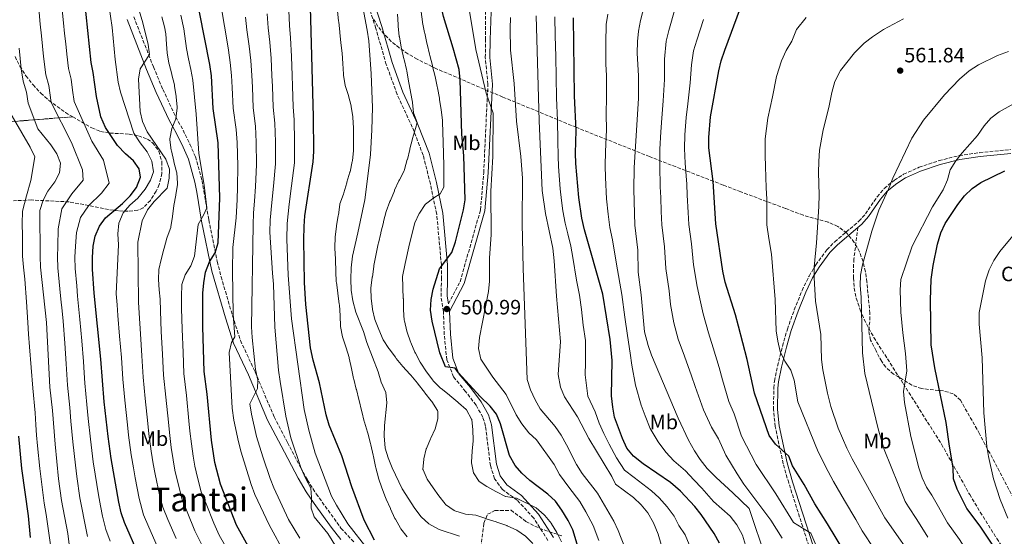
# Model space of a CAD drawing. Units: metres. Extents: x 623415 to 626839, y 4789706 to 4792073.
# Drawn here: x 624020 to 624495, y 4790297 to 4790546 of the extents above; entities that cross this region are included whole.
import ezdxf
from ezdxf.enums import TextEntityAlignment as Align

# ---------------------------------------------------------------- set-up
doc = ezdxf.new("R2010")
doc.units = ezdxf.units.M
doc.header["$MEASUREMENT"] = 0
doc.linetypes.add('DGN Style 3', pattern=[2.435891, 1.739922, -0.695969])
for name, color, linetype, lineweight in [('Camino', 7, 'DGN Style 3', 0), ('Cota de punto acotado terreno', 7, 'Continuous', 0), ('Curva de nivel directora', 30, 'Continuous', 30), ('Curva de nivel intermedia', 30, 'Continuous', 0), ('Etiqueta de uso rústico', 92, 'Continuous', 0), ('Etiqueta de zona arbolada', 92, 'Continuous', 0), ('Fuente-manantial-naciente', 7, 'Continuous', 0), ('Linea de separación interior de zonas arboladas', 92, 'DGN Style 3', 0), ('Margen derecho', 7, 'Continuous', 0), ('Punto acotado terreno (símbolo)', 7, 'Continuous', 0), ('Senda', 7, 'DGN Style 3', 0), ('Texto de Área (paraje) menor', 7, 'Continuous', 0), ('Zona arbolada', 92, 'DGN Style 3', 0)]:
    doc.layers.add(name, color=color, linetype=linetype, lineweight=lineweight)
doc.styles.add('Style-Arial', font='arial.ttf')

# ---------------------------------------------------------------- blocks, each defined once
blk = doc.blocks.new('5PATER')
at = {"layer": 'Fuente-manantial-naciente', "linetype": 'Continuous', "lineweight": 0}
h = blk.add_hatch(color=51, dxfattribs=at)
edge = h.paths.add_edge_path()
edge.add_ellipse((0, 0), major_axis=(-0.11, -0.111), ratio=0.999422, start_angle=0, end_angle=360)

msp = doc.modelspace()

# ---------------------------------------------------------------- linework, layer by layer
at = {"layer": 'Camino', "color": 7, "linetype": 'DGN Style 3', "lineweight": 0}
for points in [[(624274.71, 4790295.09, 493.42), (624267.8, 4790305.92, 495.17), (624259.87, 4790314.46, 495.91), (624252.71, 4790319.72, 495.66), (624248.93, 4790324.9, 496.08), (624246.9, 4790331.22, 496.33), (624244.56, 4790350.32, 496.91), (624243.25, 4790354.55, 497.16), (624240.01, 4790360.41, 498.07), (624234.93, 4790367, 498.9), (624229.14, 4790374.03, 500.4), (624225.89, 4790382.32, 500.31), (624224.65, 4790394.39, 500.81), (624224.25, 4790405.53, 501.56), (624223.12, 4790412.85, 500.81), (624223.28, 4790421.24, 500.56), (624223.3, 4790427.96, 499.73), (624221.01, 4790452.57, 496.41), (624217.97, 4790467.15, 494.09), (624214.47, 4790481.07, 492.51), (624209.21, 4790494.61, 490.52), (624201.9, 4790510.37, 488.94), (624196.7, 4790524.8, 487.36), (624191.62, 4790542.24, 486.37), (624187.6, 4790554.89, 485.95)], [(624074.85, 4790547.84, 433.07), (624084.31, 4790523.67, 436.54), (624088.89, 4790512.78, 438.4), (624095.12, 4790499.47, 440.32), (624098.61, 4790493.13, 441.49), (624101.93, 4790486.31, 442.18), (624104.58, 4790480.26, 443.13), (624107.77, 4790468.75, 444.16), (624108.66, 4790463.73, 445.21), (624111.02, 4790449.8, 446.35), (624115.13, 4790429.67, 449.12), (624116.98, 4790422.34, 450.47), (624122.52, 4790403.5, 454.54), (624126.32, 4790391.62, 455.95), (624133.36, 4790376.48, 458.57), (624142.6, 4790354.71, 460.93), (624149.03, 4790342.36, 462.67), (624155.39, 4790330.18, 463.82), (624158.69, 4790324.21, 464.38), (624162.92, 4790317.56, 465.15), (624174.83, 4790301.02, 467.23), (624181.41, 4790293.89, 468.02)], [(624226.7, 4790409.32, 501.48), (624232.29, 4790419.97, 501.97), (624242.15, 4790454.63, 502.47), (624243.69, 4790472.57, 503.13), (624245.71, 4790515.23, 505.79), (624244.47, 4790528.14, 506.04), (624244.62, 4790536.7, 506.51), (624244.55, 4790550.02, 507.02)], [(624400.56, 4790292.45, 544.18), (624390.87, 4790322.88, 548.49), (624388.19, 4790332.1, 549.6), (624384.34, 4790350.08, 551.1), (624383.52, 4790358.19, 551.84), (624383.68, 4790368.67, 552.84), (624384.01, 4790371.99, 553.15), (624385.44, 4790379.21, 553.9), (624387.85, 4790388.9, 555.36), (624390.22, 4790397.08, 556.63), (624393.55, 4790406.41, 557.67), (624397.31, 4790415.7, 559.02), (624400.69, 4790422.7, 559.65), (624403.93, 4790428.09, 560.08), (624409.27, 4790435.36, 560.74), (624413.08, 4790439.24, 561.2), (624424.76, 4790449.19, 563.28), (624427.87, 4790452.68, 563.64), (624433.54, 4790460.92, 564), (624436.96, 4790464.97, 564.34), (624441.85, 4790469.01, 564.98), (624446.28, 4790471.79, 565.57), (624453.74, 4790475.17, 566.6), (624463.38, 4790478.39, 567.98), (624473.13, 4790480.82, 569.38), (624483.01, 4790482.25, 570.77), (624497.88, 4790483.78, 572.86)]]:
    msp.add_polyline3d(points, dxfattribs=at)
at = {"layer": 'Curva de nivel directora', "color": 30, "linetype": 'Continuous', "lineweight": 30, "flags": 128}
for points, elevation in [([(624073.08, 4790461.44), (624076.09, 4790465.4), (624078.04, 4790470.43), (624077.42, 4790474.5), (624074.73, 4790478.36), (624070.93, 4790481.62), (624066.95, 4790485.69), (624061.26, 4790494.42), (624058.88, 4790499.46), (624056.84, 4790509.3), (624055.3, 4790520.88), (624054.33, 4790525.78), (624051.02, 4790556.79), (624050.03, 4790561.69), (624046.26, 4790572.45), (624041.34, 4790593.42), (624031.93, 4790629.4), (624030.36, 4790634.14), (624030.24, 4790639.46), (624029.69, 4790644.93), (624024.22, 4790660.21), (624017.81, 4790681.03)], 425), ([(624233.93, 4790454.57), (624234.69, 4790459.52), (624234.11, 4790480.69), (624233.17, 4790491.23), (624232.28, 4790517.4), (624231.78, 4790522.37), (624229.02, 4790532.7), (624224.23, 4790547.89), (624223.01, 4790553.73), (624222.51, 4790558.85), (624222.59, 4790563.85), (624224.1, 4790586.1), (624226.37, 4790597.46), (624229.45, 4790618.77), (624231.68, 4790628.91), (624233.8, 4790633.44), (624237.02, 4790637.82), (624240.25, 4790641.64), (624244.54, 4790644.41), (624263.96, 4790653.05), (624273.81, 4790656.65), (624284.04, 4790660.05)], 500), ([(624132.52, 4790288.06), (624124.46, 4790302.47), (624116.67, 4790322.33), (624113.95, 4790332.76), (624112.29, 4790343.42), (624110.22, 4790365.76), (624108.83, 4790376.66), (624108.17, 4790398.17), (624108.18, 4790414.41), (624108.69, 4790419.47), (624109.5, 4790424.54), (624111.4, 4790429.5), (624114.05, 4790433.95), (624115.54, 4790438.73), (624116.37, 4790460.42), (624115.52, 4790486.95), (624113.21, 4790503.51), (624112.31, 4790519.35), (624111.59, 4790524.8), (624104.2, 4790562.49)], 450), ([(624191.04, 4790295.24), (624186.09, 4790304.88), (624180, 4790320.92), (624175.24, 4790335.97), (624169.08, 4790350.72), (624167.73, 4790355.78), (624164.41, 4790371.16), (624161.42, 4790382.12), (624160.14, 4790388.02), (624157.82, 4790408.89), (624157.18, 4790419.6), (624156.82, 4790440.23), (624157.01, 4790446.55), (624157.42, 4790451.7), (624161.45, 4790477.77), (624161.69, 4790482.76), (624161.56, 4790499.58), (624160.12, 4790552.44)], 475), ([(624417.88, 4790289.21), (624409.59, 4790303.13), (624403.41, 4790312.69), (624398.31, 4790322.16), (624392.68, 4790331.07), (624390.96, 4790335.77), (624384.41, 4790341.62), (624381.51, 4790345.7), (624374.32, 4790366.22), (624370.77, 4790382.42), (624366.69, 4790398.44), (624365.21, 4790403.96), (624360.19, 4790419.67), (624359.12, 4790424.98), (624355.65, 4790447.84), (624354.44, 4790468.31), (624352.38, 4790484.56), (624352.25, 4790489.56), (624353.12, 4790499.48), (624357.16, 4790521.71), (624358.28, 4790526.58), (624360.02, 4790531.75), (624367.62, 4790552.13)], 550), ([(624357.44, 4790293.85), (624354.93, 4790298.46), (624348.67, 4790307.61), (624345.5, 4790311.48), (624338.64, 4790318.88), (624333.87, 4790323.08), (624320.56, 4790332.01), (624315.98, 4790335.71), (624312.74, 4790339.67), (624310.65, 4790344.22), (624306.83, 4790354.57), (624305.95, 4790359.49), (624305.43, 4790364.91), (624305.6, 4790381.91), (624304.74, 4790392.13), (624301.13, 4790413.98), (624292.36, 4790445.03), (624291.06, 4790450.55), (624289.58, 4790460.56), (624288.12, 4790476.94), (624287.95, 4790481.94), (624288.27, 4790492.99), (624287.49, 4790509.63), (624287.04, 4790547.27)], 525), ([(624500.93, 4790275.44), (624483.3, 4790302.01), (624476.8, 4790310.57), (624472.19, 4790319.8), (624470.37, 4790324.75), (624470.19, 4790330.18), (624468.39, 4790340.54), (624466.85, 4790351.99), (624461.29, 4790378.32), (624459.59, 4790389.44), (624459.2, 4790411.09), (624459.64, 4790421.07), (624460.55, 4790427.85), (624462.71, 4790438.15), (624464.23, 4790443.57), (624466.42, 4790448.06), (624472.49, 4790457.23), (624475.67, 4790461.33), (624479.35, 4790464.89), (624483.54, 4790467.86), (624495.16, 4790473.53)], 575), ([(624076.98, 4790288.63), (624070.31, 4790303.71), (624068.69, 4790308.44), (624067.56, 4790313.52), (624063.93, 4790334.6), (624062.42, 4790345.25), (624060.52, 4790362.03), (624059, 4790382.59), (624055.79, 4790414.43), (624054.88, 4790425.97), (624054.85, 4790431.59), (624055.25, 4790437.08), (624056.14, 4790442), (624058.26, 4790446.74), (624061.23, 4790450.8), (624069.45, 4790457.75), (624073.08, 4790461.44)], 425), ([(624289.81, 4790290.16), (624286.64, 4790300.19), (624284.45, 4790304.68), (624281.44, 4790309.75), (624278.34, 4790314.04), (624274.62, 4790317.38), (624265.99, 4790323.97), (624262.09, 4790327.54), (624258.8, 4790331.31), (624256.12, 4790336.13), (624251.8, 4790351.32), (624249.87, 4790356.06), (624246.74, 4790359.96), (624242.01, 4790364.63), (624231.48, 4790376.01), (624229.95, 4790378.31), (624225.24, 4790378.82), (624222.59, 4790385.71), (624218.84, 4790400.91), (624218.01, 4790406.2), (624218.27, 4790411.39), (624219.28, 4790416.29), (624222.29, 4790426.16), (624228.27, 4790434.13), (624230.07, 4790439.13), (624233.93, 4790454.57)], 500), ([(624024.94, 4790296.51), (624024, 4790306.94), (624020.83, 4790329.89), (624019.4, 4790345.47)], 400)]:
    msp.add_lwpolyline(points, dxfattribs=dict(at, elevation=elevation))
at = {"layer": 'Curva de nivel intermedia', "color": 30, "linetype": 'Continuous', "lineweight": 0, "flags": 128}
for points, elevation in [([(624081.66, 4790351.48), (624080.4, 4790363.52), (624079.4, 4790373.86), (624078.81, 4790384.22), (624078.07, 4790394.79), (624077.47, 4790404.76), (624077.17, 4790410.16), (624076.88, 4790439.08), (624078.96, 4790449.39), (624081.5, 4790454.72), (624084.65, 4790458.6), (624090.93, 4790465.05), (624091.94, 4790469.94), (624092.11, 4790474.34), (624090.36, 4790479.14), (624081.26, 4790492.31), (624079.1, 4790497.27), (624077.91, 4790502.13), (624077.06, 4790517.72), (624078, 4790522.63), (624082.49, 4790529.54), (624081.72, 4790534.51), (624079.28, 4790544.82), (624073.25, 4790565.02)], 435), ([(624184.36, 4790557.69), (624187.53, 4790541.37), (624188.2, 4790536.25), (624189.32, 4790520.25), (624189.96, 4790504.07), (624189.75, 4790493.23), (624189.05, 4790481.29), (624186.97, 4790464.5), (624186.27, 4790459.55), (624183.03, 4790443.55), (624180.39, 4790432.34), (624179.74, 4790426.62), (624179.52, 4790421.18), (624179.76, 4790415.83), (624180.56, 4790410.77), (624181.93, 4790405.25), (624185.63, 4790395.94), (624187.31, 4790390.7), (624192.74, 4790376.41), (624194.24, 4790371.47), (624196.52, 4790366.45), (624196.97, 4790361.48), (624195.81, 4790350.51), (624195.61, 4790345.51), (624196.14, 4790339.68), (624197.57, 4790334.89), (624199.54, 4790330.06), (624204.41, 4790319.93), (624210.42, 4790310.54), (624213.59, 4790306.54)], 485), ([(624380, 4790286.1), (624371.8, 4790310.48), (624363.88, 4790318.11), (624355.83, 4790325.49), (624351.57, 4790329.88), (624348.11, 4790334.19), (624345.39, 4790338.38), (624342.56, 4790343.44), (624337.5, 4790354.16), (624324.71, 4790384.48), (624323, 4790389.18), (624321.34, 4790395.81), (624319.59, 4790413.62), (624318.2, 4790424.56), (624318, 4790435.24), (624316.6, 4790447.27), (624316.11, 4790464.46), (624316.32, 4790474.9), (624318.46, 4790508.58), (624318.44, 4790519.24), (624317.77, 4790530.23), (624317.93, 4790535.92), (624318.43, 4790540.9), (624319.41, 4790546.03), (624322.3, 4790557.31)], 535), ([(624044.52, 4790352.72), (624043.95, 4790359.25), (624042.81, 4790370.08), (624042.2, 4790380.27), (624041.51, 4790390.24), (624040.79, 4790400.97), (624040.27, 4790405.94), (624039.69, 4790411.58), (624039.2, 4790416.56), (624038.2, 4790426.62), (624038.02, 4790431.96), (624038.15, 4790437.12), (624038.42, 4790445.43), (624040.15, 4790455.11), (624044.88, 4790462.35), (624050.49, 4790469.01), (624050.04, 4790473.95), (624044.74, 4790487.17), (624035.03, 4790506.53), (624033.87, 4790514.63), (624032.42, 4790519.81), (624031.27, 4790528.72), (624030.76, 4790533.69), (624030.25, 4790538.67), (624029.68, 4790544.19), (624028.69, 4790555.54)], 415), ([(624063.38, 4790294.71), (624061.43, 4790300.32), (624059.82, 4790306.76), (624058.75, 4790311.78), (624057.79, 4790317.08), (624056.2, 4790327.16), (624055.31, 4790333.01), (624053.91, 4790344.01), (624052.91, 4790353.95), (624052.23, 4790360.64), (624051.3, 4790371.04), (624050.96, 4790376.03), (624050.6, 4790381.43), (624049.76, 4790391.39), (624048.89, 4790401.73), (624047.74, 4790413.01), (624047.3, 4790417.99), (624046.54, 4790426.3), (624046.43, 4790431.77), (624046.7, 4790437.1), (624047.28, 4790443.71), (624049.21, 4790450.93), (624053.05, 4790456.58), (624059.32, 4790462.67), (624062.9, 4790467.5), (624060.3, 4790478.59), (624054.55, 4790487.8), (624046.14, 4790506.95), (624045.29, 4790512.46), (624044.58, 4790517.76), (624043.38, 4790522.8), (624042.53, 4790529.74), (624042.01, 4790534.71), (624041.49, 4790539.68), (624040.95, 4790544.93), (624039.86, 4790556.17)], 420), ([(624073.6, 4790336.36), (624072.3, 4790345.88), (624071.76, 4790350.85), (624070.46, 4790362.77), (624069.59, 4790372.93), (624068.91, 4790383.41), (624068.03, 4790393.67), (624067.23, 4790403.63), (624066.83, 4790408.81), (624066.3, 4790414.07), (624067.46, 4790437.75), (624067.08, 4790443.04), (624067.58, 4790448.2), (624069.76, 4790453.15), (624072.97, 4790456.97), (624076.82, 4790460.36), (624080.32, 4790464.65), (624082.91, 4790468.93), (624084.34, 4790472.98), (624083.6, 4790478.16), (624081.32, 4790482.61), (624077.91, 4790486.99), (624074.94, 4790491.59), (624068.49, 4790511.44), (624067.38, 4790516.32), (624065.8, 4790527.23), (624064.35, 4790542.68), (624062.82, 4790553.66)], 430), ([(624120.59, 4790531.68), (624119.03, 4790540.53), (624118.21, 4790546.03), (624116.49, 4790556.1)], 455), ([(624236.38, 4790553.41), (624239.86, 4790532.08), (624244.84, 4790510.96), (624248.23, 4790501.24), (624248.1, 4790480.32), (624247.12, 4790463.66), (624247.28, 4790442.56), (624246.53, 4790431.44), (624246.43, 4790420.2), (624245.99, 4790415.22), (624241.72, 4790393.09), (624241.1, 4790387.71), (624242.33, 4790382.56), (624248.05, 4790373.9), (624254.57, 4790365.5), (624259.38, 4790355.7), (624262.01, 4790351.45), (624265.52, 4790347.1), (624269.14, 4790343.65), (624277.66, 4790331.75), (624280.28, 4790326.88), (624284.74, 4790320.73), (624290.01, 4790313.83), (624292.94, 4790308.84), (624296.54, 4790302.27), (624299.19, 4790294.99)], 505), ([(624092.94, 4790339.89), (624092.06, 4790347.14), (624091.56, 4790352.12), (624090.34, 4790364.27), (624089.21, 4790374.8), (624088.72, 4790385.03), (624088.1, 4790395.92), (624087.71, 4790405.9), (624087.51, 4790411.51), (624087.17, 4790416.07), (624086.8, 4790421.06), (624086.98, 4790425.78), (624087.98, 4790430.71), (624089.28, 4790435.6), (624089.43, 4790436.15), (624090.83, 4790440.95), (624090.99, 4790441.43), (624092.72, 4790446.12), (624092.8, 4790446.47), (624093.57, 4790451.41), (624093.59, 4790451.59), (624094.16, 4790456.56), (624094.19, 4790456.75), (624095.1, 4790461.67), (624095.14, 4790461.93), (624095.9, 4790466.87), (624095.97, 4790467.48), (624095.66, 4790472.48), (624095.52, 4790473.02), (624094.24, 4790477.85), (624094.16, 4790478.18), (624093, 4790483.05), (624092.9, 4790483.47), (624092.28, 4790488.43), (624092.27, 4790488.92), (624093.21, 4790493.85), (624093.22, 4790493.87), (624095.11, 4790498.5), (624095.17, 4790498.73), (624095.75, 4790503.69), (624095.73, 4790504.22), (624095.37, 4790509.21), (624095.35, 4790509.39), (624094.57, 4790514.33), (624094.42, 4790515.01), (624093.28, 4790519.88), (624093.23, 4790520.07), (624091.95, 4790524.9), (624091.82, 4790525.45), (624090.88, 4790530.36), (624090.62, 4790534.63), (624090.34, 4790539.62), (624089.68, 4790542.92), (624088.41, 4790547.75)], 440), ([(624100.28, 4790365.02), (624099.02, 4790375.73), (624098.62, 4790385.84), (624098.14, 4790397.04), (624097.94, 4790407.03), (624097.84, 4790412.85), (624097.99, 4790418.64), (624099.56, 4790423.29), (624102.32, 4790427.67), (624104.22, 4790432.31), (624105.94, 4790447.63), (624108.51, 4790452.03), (624110.04, 4790455.68), (624108.87, 4790466.5), (624106.18, 4790481.82), (624104.92, 4790500.89), (624104.14, 4790508.95), (624103.36, 4790517.18), (624102.41, 4790522.43), (624101.22, 4790527.58), (624100.27, 4790532.49), (624099.04, 4790542.02), (624097.59, 4790548.54)], 445), ([(624132.05, 4790513.93), (624131.79, 4790519.44), (624131.25, 4790526.71), (624130.56, 4790533.65), (624129.35, 4790541.54), (624128.69, 4790547.63)], 460), ([(624148.21, 4790355.03), (624145.44, 4790371.81), (624144.71, 4790377.22), (624142.88, 4790397.97), (624142.31, 4790418.85), (624141.73, 4790424.07), (624140.57, 4790443.94), (624140.66, 4790449.59), (624141.46, 4790458.15), (624142.31, 4790466.08), (624143.23, 4790476.83), (624143.2, 4790487.44), (624142.87, 4790496.51), (624142.14, 4790504.15), (624141.75, 4790514.14), (624141.53, 4790519.49), (624141.08, 4790527.66), (624140.53, 4790535.62), (624139.68, 4790542.55), (624139.17, 4790549.24)], 465), ([(624149.64, 4790550.84), (624150.01, 4790543.56), (624150.5, 4790537.59), (624150.91, 4790528.62), (624151.27, 4790519.53), (624151.45, 4790514.36), (624151.78, 4790504.37), (624152.22, 4790498.04), (624152.43, 4790487.6), (624152.34, 4790477.3), (624151.01, 4790466.3), (624149.82, 4790457.39), (624148.83, 4790448.07), (624148.72, 4790440.53), (624149.26, 4790423.1), (624151.02, 4790402.07), (624157.05, 4790358.26), (624159.35, 4790348.24), (624162.37, 4790337.26), (624170.21, 4790316.54), (624172.67, 4790312.11)], 470), ([(624173.09, 4790550.65), (624173.68, 4790545.68), (624173.72, 4790545.35), (624174.29, 4790540.38), (624174.31, 4790540.27), (624174.79, 4790535.29), (624174.8, 4790535.23)], 480), ([(624202.15, 4790549.05), (624202.36, 4790544.05), (624202.4, 4790543.31), (624202.95, 4790538.34), (624202.99, 4790538.1), (624203.82, 4790533.16), (624203.98, 4790532.46), (624205.16, 4790527.6), (624205.26, 4790527.17), (624206.42, 4790522.31)], 490), ([(624213.56, 4790550.27), (624214.15, 4790545.31), (624214.19, 4790545.11), (624215.16, 4790540.2), (624215.21, 4790539.99), (624216.3, 4790535.11), (624216.41, 4790534.62), (624217.51, 4790529.74), (624217.66, 4790529.16), (624218.91, 4790524.32), (624219.03, 4790523.88), (624220.3, 4790519.04), (624220.3, 4790519.03), (624221.3, 4790514.13), (624221.42, 4790513.48), (624222.3, 4790508.56), (624222.41, 4790507.93), (624223.15, 4790502.98), (624223.17, 4790502.85), (624223.77, 4790497.88), (624223.81, 4790497.16), (624224, 4790492.16), (624224, 4790492.12), (624224.19, 4790487.12), (624224.19, 4790486.94), (624224.3, 4790481.94), (624224.31, 4790481.32), (624224.41, 4790476.33), (624224.42, 4790475.93), (624224.53, 4790470.93), (624224.53, 4790470.79), (624224.52, 4790465.79), (624224.51, 4790465.57), (624222.62, 4790462.35), (624219.56, 4790460.51), (624215.63, 4790457.43), (624215.45, 4790457.24), (624212.69, 4790453.07), (624212.58, 4790452.87), (624210.38, 4790448.38), (624207.85, 4790438.19), (624205.72, 4790428.83), (624204.55, 4790422.41), (624204.69, 4790417.41), (624204.71, 4790416.84), (624204.9, 4790411.84), (624204.91, 4790411.75), (624205.01, 4790406.75), (624205.02, 4790406.4), (624205.37, 4790401.41), (624205.43, 4790401.01), (624206.65, 4790396.16), (624206.81, 4790395.64), (624208.36, 4790390.89), (624208.48, 4790390.58), (624210.49, 4790386), (624210.72, 4790385.53), (624213.02, 4790381.09), (624213.3, 4790380.62), (624216.09, 4790376.47), (624216.13, 4790376.42), (624219.1, 4790372.39), (624219.31, 4790372.13), (624222.88, 4790368.63), (624223.13, 4790368.42), (624227.09, 4790365.36), (624227.38, 4790365.12), (624231.16, 4790361.84), (624231.5, 4790361.54), (624235.25, 4790358.24), (624235.45, 4790358.06)], 495), ([(624316.5, 4790279.86), (624308.57, 4790299.82), (624306.44, 4790304.35), (624298.59, 4790317.91), (624291.13, 4790327.43), (624288.48, 4790331.67), (624283.7, 4790341.29), (624281.01, 4790345.88), (624278.14, 4790350.12), (624271, 4790358.63), (624268.45, 4790362.93), (624266.27, 4790367.82), (624264.72, 4790372.84), (624262.68, 4790426.41), (624262.28, 4790448.01), (624262.37, 4790469.89), (624261.57, 4790480.46), (624259.5, 4790497.39), (624258.33, 4790515.61), (624256.63, 4790531.73), (624256.46, 4790542.19), (624256.62, 4790547.53)], 510), ([(624269.07, 4790548.22), (624270.48, 4790497.64), (624271.94, 4790464.05), (624273.58, 4790452.88), (624277.09, 4790436.08), (624277.76, 4790430), (624278.78, 4790412.92), (624280.75, 4790391.1), (624279.66, 4790375.19), (624280.77, 4790369.12), (624282.61, 4790364.48), (624288.9, 4790354.71), (624294.45, 4790344.37), (624305.5, 4790325.89), (624307.32, 4790322.33), (624315.93, 4790315.75), (624319.6, 4790312.36), (624322.84, 4790308.4), (624325.66, 4790303.67), (624327.95, 4790298.17), (624329.25, 4790293.08)], 515), ([(624278.06, 4790547.75), (624278.25, 4790538.63), (624278.45, 4790528.63), (624278.65, 4790518.63), (624278.85, 4790508.63), (624279.26, 4790497.82), (624279.47, 4790487.98), (624279.62, 4790480.49), (624279.81, 4790475.49), (624280.53, 4790464.79), (624281.21, 4790459.19), (624281.95, 4790454.19), (624283.05, 4790448.21), (624284.21, 4790443), (624285.71, 4790437.06), (624286.73, 4790431.61), (624288.45, 4790420.76), (624289.96, 4790413.45), (624290.85, 4790406.48), (624291.7, 4790399.04), (624292.74, 4790391.61), (624292.8, 4790381.05), (624292.6, 4790375.05), (624294.01, 4790364.7), (624297.43, 4790357.1), (624299.46, 4790351.67), (624301.68, 4790346.64), (624304.23, 4790341.49), (624307.84, 4790334.92), (624311.65, 4790329.02), (624316.26, 4790325.4), (624324.66, 4790319.11), (624328.36, 4790315.74), (624332.15, 4790311.27), (624335.58, 4790306.86), (624337.9, 4790302.28), (624340.83, 4790297.77), (624342.79, 4790293.17)], 520), ([(624311.84, 4790402.83), (624310.36, 4790413.8), (624309.3, 4790419.19), (624307.57, 4790429.33), (624305.76, 4790440.17), (624304.48, 4790446.15), (624303.73, 4790452.51), (624302.91, 4790460.01), (624302.45, 4790470.21), (624302.22, 4790475.92), (624302.41, 4790482.78), (624302.89, 4790493.3), (624302.81, 4790500.79), (624302.97, 4790509.11), (624302.94, 4790514.43), (624302.91, 4790519.43), (624302.69, 4790524.93), (624302.56, 4790535.27), (624302.73, 4790544.09), (624303.51, 4790549.14)], 530), ([(624387.75, 4790296.2), (624382.26, 4790304.86), (624369.23, 4790322.22), (624366.01, 4790327.19), (624360.5, 4790336.3), (624356.96, 4790344.12), (624353.59, 4790349.78), (624349.77, 4790358.18), (624345.71, 4790369.36), (624343.95, 4790374.58), (624340.53, 4790383.95), (624337.56, 4790392.26), (624335.46, 4790400.12), (624333.78, 4790409), (624333.13, 4790415.63), (624331.59, 4790426.35), (624330.95, 4790436.76), (624329.62, 4790447.46), (624329.38, 4790453.92), (624329.09, 4790460.58), (624328.88, 4790465.74), (624328.61, 4790476.01), (624328.71, 4790483.94), (624329.09, 4790492.26), (624329.59, 4790498.89), (624330.31, 4790507.19), (624330.9, 4790517.57), (624330.9, 4790527.39), (624331.71, 4790536.13), (624332.95, 4790541.27), (624336.03, 4790551.91)], 540), ([(624379.48, 4790480.81), (624379.43, 4790488.95), (624380.74, 4790498.83), (624383.05, 4790509.11), (624385, 4790518.93), (624387.44, 4790526.49), (624389.67, 4790531.49), (624392.37, 4790536.12), (624394.64, 4790541.65), (624399.29, 4790547.52)], 555), ([(624404.93, 4790290.79), (624401.48, 4790298.53), (624393.17, 4790303.79), (624384.57, 4790317.57), (624375.15, 4790331.8), (624368.04, 4790345.47), (624364.61, 4790356.12), (624362.05, 4790362.2), (624358.95, 4790372.68), (624357.36, 4790378.5), (624354.42, 4790388.03), (624352.12, 4790395.35), (624349.57, 4790404.42), (624348.3, 4790410.21), (624346.66, 4790417.65), (624344.98, 4790428.13), (624343.91, 4790438.28), (624342.63, 4790447.65), (624342.36, 4790453.37), (624341.92, 4790461.69), (624341.66, 4790467.02), (624340.89, 4790477.12), (624340.54, 4790484.25), (624340.67, 4790490.91), (624341.35, 4790499.19), (624342.16, 4790505.79), (624343.35, 4790515.9), (624344.03, 4790524.55), (624344.99, 4790531.35), (624346.48, 4790536.51), (624349.77, 4790546.51)], 545), ([(624453.43, 4790282.86), (624437.27, 4790306.05), (624421.45, 4790334.52), (624418.89, 4790339.57), (624414.71, 4790349.33), (624411.23, 4790359.7), (624409.56, 4790366.19), (624407.31, 4790377.39), (624406.73, 4790382.35), (624406.34, 4790394.45), (624403.79, 4790410.6), (624403.18, 4790421.79), (624403.21, 4790427.04), (624404.33, 4790438.7), (624405.37, 4790456.23), (624405.53, 4790461.89), (624405.2, 4790472.66), (624405.41, 4790477.9), (624405.77, 4790483.4), (624407.47, 4790493.27), (624410.29, 4790503.99), (624411.72, 4790511.28), (624413.11, 4790516.56), (624415.83, 4790521.86), (624422.59, 4790530.36), (624427.3, 4790535.09), (624431.24, 4790538.16), (624436.65, 4790541.7), (624446.19, 4790546.85)], 560), ([(624174.8, 4790535.23), (624175.33, 4790530.26), (624175.34, 4790530.19), (624175.79, 4790525.21), (624175.79, 4790525.2), (624176.04, 4790520.2), (624176.08, 4790519.59), (624176.87, 4790514.65), (624176.88, 4790514.6), (624178.39, 4790509.83), (624178.42, 4790509.71), (624179.67, 4790504.87), (624179.75, 4790504.51), (624180.58, 4790499.58), (624180.6, 4790499.22), (624180.79, 4790494.22), (624180.8, 4790494), (624180.9, 4790489), (624180.91, 4790488.43), (624180.85, 4790483.43), (624180.85, 4790483.25), (624180.36, 4790478.27), (624180.3, 4790477.93), (624179.19, 4790473.05), (624179.1, 4790472.77), (624177.68, 4790467.97), (624177.6, 4790467.68), (624176.16, 4790462.89), (624175.97, 4790462.25), (624174.35, 4790457.52), (624174.29, 4790457.25), (624173.55, 4790452.31), (624173.49, 4790451.88), (624172.7, 4790446.95), (624172.64, 4790446.56), (624171.98, 4790441.6), (624171.96, 4790441.49), (624171.8, 4790436.49), (624171.82, 4790436.05), (624172.2, 4790431.06), (624172.24, 4790430.27), (624172.34, 4790425.27), (624172.35, 4790424.87), (624172.55, 4790419.87), (624172.59, 4790419.52), (624173.27, 4790414.57), (624173.31, 4790414.27), (624174, 4790409.32), (624174.08, 4790408.67), (624174.4, 4790403.68), (624174.41, 4790403.5), (624174.63, 4790398.5), (624174.65, 4790398.28), (624175.51, 4790393.35), (624175.53, 4790393.29), (624177.11, 4790388.54), (624177.25, 4790388.1), (624178.73, 4790383.32), (624178.8, 4790383.04), (624179.85, 4790378.15), (624179.85, 4790378.14), (624180.93, 4790373.26), (624181.01, 4790372.9), (624182.2, 4790368.04), (624182.24, 4790367.88), (624183.51, 4790363.04), (624183.62, 4790362.59), (624184.77, 4790357.73), (624184.86, 4790357.35), (624186.06, 4790352.5), (624186.14, 4790352.2), (624187.64, 4790347.43), (624187.82, 4790346.79), (624189.05, 4790341.95), (624189.24, 4790341.16), (624190.39, 4790336.3), (624190.53, 4790335.66), (624191.56, 4790330.77), (624191.69, 4790330.16), (624192.86, 4790325.29), (624192.88, 4790325.22), (624194.5, 4790320.49), (624194.51, 4790320.46), (624196.33, 4790315.81), (624196.67, 4790315.02), (624198.69, 4790310.45), (624198.77, 4790310.28), (624200.85, 4790305.73), (624201.05, 4790305.32), (624203.51, 4790300.97), (624203.67, 4790300.72), (624206.82, 4790296.84)], 480), ([(624031.09, 4790459.3), (624033.44, 4790463.72), (624036.7, 4790468.12), (624039.05, 4790472.53), (624039.43, 4790477.19), (624037.77, 4790481.68), (624034.85, 4790485.97), (624028.48, 4790493.81), (624023.93, 4790506.11), (624023.15, 4790511.51), (624021.47, 4790516.82), (624020.51, 4790522.73), (624019.5, 4790532.68)], 410), ([(624148.08, 4790288.08), (624140.24, 4790302.63), (624133.28, 4790317.2), (624131.44, 4790322.08), (624126.64, 4790337.74), (624125.43, 4790342.62), (624123.17, 4790353.08), (624122.37, 4790358.95), (624120.88, 4790385.78), (624122, 4790390.67), (624123.55, 4790393.4), (624122.79, 4790404.27), (624122.46, 4790425.2), (624122.71, 4790436.43), (624124.28, 4790450.74), (624124.73, 4790459.66), (624124.91, 4790465.64), (624125, 4790475.89), (624124.75, 4790487.11), (624124.18, 4790493.43), (624122.86, 4790503.73), (624122.34, 4790513.71), (624122.05, 4790519.4), (624121.42, 4790525.75), (624120.59, 4790531.68)], 455), ([(624434.36, 4790454.5), (624439.05, 4790464.61), (624441.15, 4790469.96), (624450.27, 4790489.16), (624455.83, 4790497.88), (624466.07, 4790510.23), (624473.21, 4790517.67), (624478, 4790521.79), (624482.41, 4790524.61), (624491.58, 4790529.15), (624496.87, 4790531)], 565), ([(624206.42, 4790522.31), (624206.55, 4790521.72), (624207.38, 4790516.78), (624207.4, 4790516.68), (624208.33, 4790511.77), (624208.37, 4790511.57), (624209.35, 4790506.66), (624209.39, 4790506.45), (624209.8, 4790501.47), (624209.8, 4790501.45), (624211.56, 4790496.77), (624211.56, 4790496.74), (624210.83, 4790493.86), (624209.31, 4790489.09), (624209.28, 4790488.99), (624208.08, 4790484.14), (624207.99, 4790483.79), (624206.84, 4790478.92), (624206.83, 4790478.89), (624205.52, 4790474.06), (624205.33, 4790473.54), (624203, 4790469.12), (624202.78, 4790468.66), (624200.7, 4790464.11), (624200.57, 4790463.82), (624198.66, 4790459.2), (624198.42, 4790458.6), (624196.67, 4790453.91), (624196.65, 4790453.82), (624195.41, 4790448.97), (624195.32, 4790448.61), (624194.12, 4790443.75), (624194.03, 4790443.4), (624192.86, 4790438.54), (624192.79, 4790438.24), (624191.73, 4790433.35), (624191.6, 4790432.69), (624190.74, 4790427.76), (624190.67, 4790427.27), (624189.97, 4790422.32), (624189.95, 4790422.16), (624189.27, 4790416.92), (624189.33, 4790411.92), (624189.34, 4790411.87), (624190, 4790406.92), (624190.05, 4790406.62), (624191.15, 4790401.74), (624193.09, 4790396.84), (624195.19, 4790391.97), (624197.94, 4790387.79), (624198.11, 4790387.55), (624201.05, 4790383.5), (624201.47, 4790382.96), (624204.66, 4790379.11), (624204.73, 4790379.02), (624208.05, 4790375.28), (624208.48, 4790374.79), (624211.68, 4790370.95), (624212, 4790370.56), (624215.12, 4790366.64), (624215.31, 4790366.4), (624218.42, 4790362.48), (624218.71, 4790362.12), (624221.32, 4790357.86), (624221.51, 4790357.43), (624221.62, 4790353.82), (624220.21, 4790349.03), (624220.2, 4790349), (624218.14, 4790344.45), (624218, 4790344.13), (624216.02, 4790339.53), (624215.96, 4790339.38), (624214.87, 4790334.5), (624214.85, 4790334.4), (624214.37, 4790329.4), (624214.43, 4790329.16), (624216.46, 4790324.64), (624219.27, 4790320.47), (624222.05, 4790316.7), (624225.07, 4790312.72), (624225.31, 4790312.46), (624229.36, 4790309.52), (624229.69, 4790309.37), (624234.47, 4790307.91), (624234.9, 4790307.82), (624239.87, 4790307.25), (624239.92, 4790307.23), (624244.66, 4790305.63), (624244.92, 4790305.55), (624249.7, 4790304.09), (624250.09, 4790303.96), (624254.78, 4790302.25), (624255.04, 4790302.15), (624259.62, 4790300.13), (624259.75, 4790300.07), (624263.86, 4790297.23), (624263.9, 4790297.2), (624267.47, 4790293.7)], 490), ([(624155.03, 4790296.23), (624149.49, 4790305.15), (624142.46, 4790320.43), (624140.58, 4790325.06), (624137.1, 4790335.51), (624134.14, 4790345.24), (624131.62, 4790356.11), (624130.86, 4790361.06), (624134.5, 4790368.41), (624134.72, 4790372.46), (624133.65, 4790377.53), (624131.9, 4790393.06), (624131.7, 4790398.12), (624132.42, 4790447.34), (624132.65, 4790453.17), (624133.1, 4790458.91), (624133.61, 4790465.86), (624134.11, 4790476.36), (624133.97, 4790487.27), (624133.52, 4790494.97), (624132.5, 4790503.94), (624132.05, 4790513.93)], 460), ([(624028.4, 4790340.68), (624027.95, 4790345.98), (624027.62, 4790350.97), (624027.24, 4790356.66), (624026.2, 4790368.54), (624025.37, 4790378.5), (624024.55, 4790388.46), (624024, 4790394.66), (624023.74, 4790400.22), (624023.04, 4790410.19), (624022.29, 4790421.15), (624021.64, 4790427.05), (624021.22, 4790432.22), (624021.11, 4790442.21), (624021.05, 4790447.82), (624021.18, 4790453.98), (624023.16, 4790461.36), (624025.14, 4790468.78), (624027.08, 4790480.25), (624024.87, 4790484.87), (624012.82, 4790505.69)], 405), ([(624447.86, 4790377.01), (624447.21, 4790385.27), (624445.85, 4790395.21), (624444.93, 4790405.24), (624444.71, 4790416.08), (624444.93, 4790421.07), (624450.43, 4790437.14), (624460.2, 4790456.11), (624465.35, 4790464.29), (624467.41, 4790469.08), (624468.73, 4790473.98), (624471.44, 4790478.3), (624474.57, 4790482.2), (624482.01, 4790490.46), (624485.19, 4790495.11), (624488.42, 4790498.92), (624492.49, 4790502), (624502.55, 4790507.54)], 570), ([(624432.22, 4790290.79), (624426.29, 4790299.78), (624423.18, 4790305.23), (624417.8, 4790314.37), (624412.46, 4790323.62), (624409.88, 4790328.34), (624405.05, 4790337.86), (624395.34, 4790362.02), (624393.46, 4790372.45), (624391.88, 4790377.2), (624388.96, 4790381.59), (624386.66, 4790386.34), (624385.55, 4790391.21), (624384.84, 4790396.27), (624384.31, 4790411.43), (624382.5, 4790433.27), (624381.21, 4790440.86), (624380.23, 4790447.35), (624380.36, 4790454.53), (624380.29, 4790459.85), (624380.05, 4790465.24), (624379.81, 4790470.49), (624379.61, 4790475.58), (624379.48, 4790480.81)], 555), ([(624045.5, 4790278.66), (624043.06, 4790298.51), (624039.94, 4790314.35), (624038.57, 4790324.87), (624036.87, 4790341.51), (624035.66, 4790357.86), (624034.32, 4790369.12), (624032.68, 4790400.21), (624029.86, 4790426.94), (624029.61, 4790432.14), (624029.54, 4790454.35), (624031.09, 4790459.3)], 410), ([(624458.07, 4790296.61), (624452.72, 4790305.16), (624448.63, 4790311.38), (624447.11, 4790313.92), (624436.97, 4790338.97), (624434.06, 4790348.98), (624427.53, 4790375.62), (624426.39, 4790385.56), (624425.88, 4790412.53), (624425.33, 4790418.14), (624425.44, 4790423.15), (624426.43, 4790428.05), (624431.02, 4790444.4), (624434.36, 4790454.5)], 565), ([(624496.63, 4790305.9), (624492.87, 4790314.8), (624489.71, 4790324.8), (624487.21, 4790335.53), (624486.39, 4790340.46), (624484.99, 4790356.65), (624484.14, 4790383.24), (624482.69, 4790399.54), (624482.77, 4790405.06), (624485.8, 4790420.45), (624487.57, 4790425.76), (624489.85, 4790430.21), (624492.81, 4790434.51), (624499.83, 4790443.02)], 580), ([(624370.06, 4790292.84), (624368.56, 4790297.61), (624365.84, 4790302.67), (624362.6, 4790306.74), (624354.51, 4790313.86), (624348.97, 4790320.32), (624345.11, 4790324.38), (624340.99, 4790328.64), (624335.48, 4790333.52), (624331.56, 4790337.72), (624327.8, 4790342.68), (624324.07, 4790349.19), (624321.67, 4790355.17), (624319.65, 4790360.31), (624317.01, 4790370.09), (624315.12, 4790379.69), (624314.3, 4790385.54), (624313.04, 4790393.97), (624311.84, 4790402.83)], 530), ([(624497.23, 4790251.36), (624493.43, 4790260.59), (624490.68, 4790266.81), (624486.69, 4790274.09), (624483.72, 4790279.03), (624479.26, 4790286.07), (624473.34, 4790295.62), (624467.43, 4790303.59), (624462.45, 4790312.48), (624459.86, 4790316.97), (624457.38, 4790320.87), (624455.19, 4790325.32), (624453.67, 4790330.1), (624449.77, 4790345.27), (624446.67, 4790361.6), (624446.26, 4790366.96), (624447.86, 4790377.01)], 570), ([(624119.06, 4790292.27), (624116.04, 4790297.69), (624113.5, 4790303.42), (624109.77, 4790312.7), (624107.39, 4790318.61), (624105.67, 4790325.42), (624104.33, 4790330.88), (624103.55, 4790335.82), (624102.62, 4790341.66), (624101.95, 4790347.77), (624101.46, 4790352.75), (624100.28, 4790365.02)], 445), ([(624235.45, 4790358.06), (624237.84, 4790353.66), (624237.9, 4790353.41), (624238.52, 4790348.54), (624238.57, 4790343.54), (624238.55, 4790343.19), (624238.19, 4790338.2), (624238.18, 4790338), (624237.8, 4790333.02), (624237.77, 4790332.55), (624238.82, 4790327.66), (624238.83, 4790327.66), (624241.44, 4790323.53), (624245.19, 4790321.08), (624249.6, 4790318.72), (624249.81, 4790318.61), (624254.27, 4790316.35), (624254.43, 4790316.27), (624259.37, 4790315.47), (624259.5, 4790315.42), (624264.03, 4790313.31), (624264.24, 4790313.21), (624268.71, 4790310.97), (624269.04, 4790310.78), (624272.79, 4790307.48), (624273.12, 4790307.13), (624276.33, 4790303.29), (624276.43, 4790303.15), (624279.03, 4790298.87), (624279.04, 4790298.85), (624281.27, 4790294.37)], 495), ([(624052.55, 4790296.93), (624050.96, 4790305.09), (624049.94, 4790310.05), (624048.86, 4790315.71), (624047.39, 4790326.01), (624046.69, 4790331.43), (624045.39, 4790342.76), (624044.52, 4790352.72)], 415), ([(624176.92, 4790284.97), (624168.41, 4790298.47), (624161.93, 4790306.56), (624160.41, 4790310.71), (624160.65, 4790315.89), (624160.25, 4790320.32), (624157.85, 4790324.84), (624155.68, 4790329.84), (624150.65, 4790344.59), (624148.21, 4790355.03)], 465), ([(624095.24, 4790296.02), (624091.35, 4790305.23), (624088.85, 4790311.16), (624087.2, 4790317.04), (624085.1, 4790327.12), (624084.28, 4790332.06), (624083.27, 4790338.13), (624082.18, 4790346.51), (624081.66, 4790351.48)], 435), ([(624035.39, 4790287.45), (624034, 4790297.51), (624032.57, 4790307.63), (624031.63, 4790313.12), (624030.26, 4790323.33), (624029.45, 4790329.86), (624028.4, 4790340.68)], 405), ([(624107.62, 4790292.92), (624104.37, 4790299.72), (624100.56, 4790308.97), (624098.12, 4790314.88), (624095.93, 4790323.68), (624094.72, 4790329), (624093.91, 4790333.94), (624092.94, 4790339.89)], 440), ([(624086.11, 4790292.33), (624082.14, 4790301.5), (624079.58, 4790307.43), (624077.38, 4790315.28), (624075.48, 4790325.25), (624074.65, 4790330.18), (624073.6, 4790336.36)], 430), ([(624172.67, 4790312.11), (624178.13, 4790303.11), (624187.89, 4790290.55)], 470), ([(624213.59, 4790306.54), (624217.21, 4790303.09), (624222.24, 4790300.37), (624232.09, 4790297.08)], 485)]:
    msp.add_lwpolyline(points, dxfattribs=dict(at, elevation=elevation))
at = {"layer": 'Linea de separación interior de zonas arboladas', "color": 92, "linetype": 'DGN Style 3', "lineweight": 0}
msp.add_polyline3d([(623985.83, 4790494.88, 405.27), (624045.4, 4790499.55, 422.37)], dxfattribs=at)
at = {"layer": 'Margen derecho', "color": 7, "linetype": 'Continuous', "lineweight": 0}
for points in [[(624226.7, 4790409.32, 501.48), (624226.13, 4790413.05, 500.81), (624226.28, 4790421.2, 500.56), (624226.3, 4790428.1, 499.73), (624223.98, 4790453.02, 496.41), (624220.9, 4790467.83, 494.09), (624217.33, 4790481.98, 492.51), (624211.97, 4790495.79, 490.52), (624204.68, 4790511.51, 488.94), (624199.55, 4790525.73, 487.36), (624194.49, 4790543.11, 486.37), (624190.53, 4790555.58, 485.95)], [(624277.36, 4790296.51, 493.42), (624270.19, 4790307.76, 495.17), (624261.87, 4790316.71, 495.91), (624254.86, 4790321.86, 495.66), (624251.64, 4790326.28, 496.08), (624249.85, 4790331.87, 496.33), (624247.5, 4790350.95, 496.91), (624246.03, 4790355.74, 497.16), (624242.53, 4790362.06, 498.07), (624237.27, 4790368.88, 498.9), (624231.76, 4790375.57, 500.4), (624228.83, 4790383.03, 500.31), (624227.64, 4790394.59, 500.81), (624227.25, 4790405.65, 501.36), (624234.34, 4790419.16, 501.97), (624244.31, 4790454.23, 502.47), (624245.88, 4790472.43, 503.13), (624247.9, 4790515.28, 505.79), (624246.66, 4790528.23, 506.04), (624246.81, 4790536.66, 507.53), (624247.32, 4790550.26, 507.74)], [(624071.6, 4790546.49, 433.07), (624081.05, 4790522.35, 436.54), (624085.67, 4790511.35, 438.4), (624091.98, 4790497.87, 440.32), (624095.49, 4790491.51, 441.49), (624098.74, 4790484.83, 442.18), (624101.26, 4790479.08, 443.13), (624104.34, 4790467.97, 444.16), (624105.2, 4790463.12, 445.21), (624107.56, 4790449.16, 446.35), (624112.56, 4790425.07, 449.71), (624119.16, 4790402.47, 454.54), (624123.04, 4790390.33, 455.95), (624130.15, 4790375.06, 458.57), (624139.42, 4790353.21, 460.93), (624145.91, 4790340.73, 462.67), (624154.11, 4790325.13, 464.12), (624158.04, 4790318.52, 464.8), (624161.84, 4790312.96, 465.47), (624170.1, 4790301.46, 466.9), (624174.8, 4790295.61, 467.59)], [(624424.25, 4790446.2, 562.94), (624426.12, 4790447.79, 563.28), (624429.41, 4790451.48, 563.64), (624435.1, 4790459.74, 564), (624438.34, 4790463.58, 564.34), (624443, 4790467.43, 564.98), (624447.2, 4790470.07, 565.57), (624454.46, 4790473.35, 566.6), (624463.93, 4790476.52, 567.98), (624473.5, 4790478.9, 569.38), (624483.25, 4790480.32, 570.77), (624498.03, 4790481.83, 572.86)], [(624402.45, 4790292.95, 544.18), (624392.74, 4790323.45, 548.49), (624390.09, 4790332.58, 549.6), (624386.27, 4790350.39, 551.1), (624385.48, 4790358.27, 551.84), (624385.63, 4790368.56, 552.84), (624385.95, 4790371.71, 553.15), (624387.34, 4790378.79, 553.9), (624389.74, 4790388.39, 555.36), (624392.08, 4790396.48, 556.63), (624395.38, 4790405.72, 557.67), (624399.09, 4790414.91, 559.02), (624402.41, 4790421.77, 559.65), (624405.56, 4790427.01, 560.08), (624410.76, 4790434.09, 560.74), (624414.41, 4790437.82, 561.2), (624424.25, 4790446.2, 562.94)]]:
    msp.add_polyline3d(points, dxfattribs=at)
at = {"layer": 'Senda', "color": 7, "linetype": 'DGN Style 3', "lineweight": 0}
msp.add_polyline3d([(624424.25, 4790446.2, 562.94), (624422.3, 4790430.91, 562.61), (624422.06, 4790425.95, 563.08), (624422.16, 4790421.83, 563.77), (624422.5, 4790416.89, 564.47), (624423.43, 4790412.01, 565.15), (624425.35, 4790406.38, 565.75), (624427.29, 4790401.77, 566.04), (624431.97, 4790392.98, 566.6), (624446.18, 4790370.65, 569.96), (624464.61, 4790341.52, 572.82), (624478.18, 4790317.26, 575.06), (624483.32, 4790308.69, 575.34), (624491.29, 4790295.97, 575.22), (624504.32, 4790276.61, 575.56)], dxfattribs=at)
at = {"layer": 'Zona arbolada', "color": 92, "linetype": 'DGN Style 3', "lineweight": 0}
for points in [[(624506.12, 4790302.5, 588.69), (624482.96, 4790346.58, 585.47), (624473.73, 4790362.8, 584.05), (624470.29, 4790365.91, 583.36), (624465.62, 4790367.24, 582.29), (624455, 4790368.37, 580.05), (624450.26, 4790370.08, 579.4), (624441.45, 4790375.4, 578.91), (624437.68, 4790378.69, 578.79), (624435.72, 4790381.47, 578.73), (624433.01, 4790386.61, 578.73), (624430.31, 4790391.74, 578.07), (624429.49, 4790396.49, 577.07), (624430.04, 4790401.49, 575.94), (624430.04, 4790404.71, 575.41), (624428.61, 4790419.73, 574.54), (624427.88, 4790424.74, 574.49), (624426.73, 4790429.65, 574.48), (624425, 4790434.4, 574.44), (624422.51, 4790438.92, 574.33), (624418.86, 4790443.39, 574.08), (624414.58, 4790446.65, 573.78), (624409.91, 4790448.67, 573.43), (624405.11, 4790450.01, 572.9), (624397.92, 4790452.04, 571.43), (624389.31, 4790455.28, 568.2), (624367.84, 4790463.33, 557.46), (624359.2, 4790466.6, 553.69), (624323.7, 4790480.33, 540.78), (624288.33, 4790494.47, 528.26), (624252.92, 4790509.08, 515.95), (624220.9, 4790522.71, 504.99), (624211.59, 4790527.35, 501.85), (624207.15, 4790529.96, 500.32), (624202.96, 4790532.82, 498.85), (624199.09, 4790535.95, 497.44), (624195.63, 4790539.38, 496.12), (624192.66, 4790543.14, 494.89), (624190.24, 4790547.28, 493.78)], [(624252.92, 4790509.08, 515.95), (624220.9, 4790522.71, 504.99), (624211.59, 4790527.35, 501.85), (624207.15, 4790529.96, 500.32), (624202.96, 4790532.82, 498.85), (624199.09, 4790535.95, 497.44), (624195.63, 4790539.38, 496.12), (624192.66, 4790543.14, 494.89), (624190.24, 4790547.28, 493.78)], [(624017.57, 4790528.67, 421.13), (624019.86, 4790523.97, 420.69), (624022.8, 4790519.34, 420.31), (624026.22, 4790515.01, 420.02), (624030.04, 4790510.94, 419.95), (624033.93, 4790507.42, 420.21), (624041.88, 4790501.61, 421.49), (624045.4, 4790499.55, 422.37), (623985.83, 4790494.88, 405.27)], [(624017.57, 4790528.67, 421.13), (624019.86, 4790523.97, 420.69), (624022.8, 4790519.34, 420.31), (624026.22, 4790515.01, 420.02), (624030.04, 4790510.94, 419.95), (624033.93, 4790507.42, 420.21), (624041.88, 4790501.61, 421.49), (624045.4, 4790499.55, 422.37)], [(624506.12, 4790302.5, 588.69), (624482.96, 4790346.58, 585.47), (624473.73, 4790362.8, 584.05), (624470.29, 4790365.91, 583.36), (624465.62, 4790367.24, 582.29), (624455, 4790368.37, 580.05), (624450.26, 4790370.08, 579.4), (624441.45, 4790375.4, 578.91), (624437.68, 4790378.69, 578.79), (624435.72, 4790381.47, 578.73), (624433.01, 4790386.61, 578.73), (624430.31, 4790391.74, 578.07), (624429.49, 4790396.49, 577.07), (624430.04, 4790401.49, 575.94), (624430.04, 4790404.71, 575.41), (624428.61, 4790419.73, 574.54), (624427.88, 4790424.74, 574.49), (624426.73, 4790429.65, 574.48), (624425, 4790434.4, 574.44), (624422.51, 4790438.92, 574.33), (624418.86, 4790443.39, 574.08), (624414.58, 4790446.65, 573.78), (624409.91, 4790448.67, 573.43), (624405.11, 4790450.01, 572.9), (624397.92, 4790452.04, 571.43), (624389.31, 4790455.28, 568.2), (624367.84, 4790463.33, 557.46), (624359.2, 4790466.6, 553.69), (624323.7, 4790480.33, 540.78), (624288.33, 4790494.47, 528.26), (624252.92, 4790509.08, 515.95)], [(623985.83, 4790494.88, 405.27), (624045.4, 4790499.55, 422.37), (624054.54, 4790494.19, 424.66), (624058.83, 4790492.46, 426.19), (624063.33, 4790491.7, 428.34), (624072.56, 4790491.15, 433.31), (624077.08, 4790490.4, 435.57), (624081.42, 4790488.7, 437.29), (624083.88, 4790487.02, 437.95), (624086.99, 4790482.96, 438.57), (624088.44, 4790477.82, 438.86), (624088.42, 4790472.24, 438.85), (624087.14, 4790466.88, 438.58), (624085.66, 4790463.7, 438.28), (624082.87, 4790459.22, 437.7), (624079.35, 4790455.54, 436.92), (624076.78, 4790454.44, 436.29), (624072.12, 4790453.95, 435.08), (624067.4, 4790454.11, 433.83), (624062.64, 4790454.74, 432.5), (624053.09, 4790456.72, 429.49), (624043.67, 4790458.48, 425.82), (624025.49, 4790459.42, 416.72), (624016.73, 4790459.02, 411.96)], [(624045.4, 4790499.55, 422.37), (624054.54, 4790494.19, 424.66), (624058.83, 4790492.46, 426.19), (624063.33, 4790491.7, 428.34), (624072.56, 4790491.15, 433.31), (624077.08, 4790490.4, 435.57), (624081.42, 4790488.7, 437.29), (624083.88, 4790487.02, 437.95), (624086.99, 4790482.96, 438.57), (624088.44, 4790477.82, 438.86), (624088.42, 4790472.24, 438.85), (624087.14, 4790466.88, 438.58), (624085.66, 4790463.7, 438.28), (624082.87, 4790459.22, 437.7), (624079.35, 4790455.54, 436.92), (624076.78, 4790454.44, 436.29), (624072.12, 4790453.95, 435.08), (624067.4, 4790454.11, 433.83), (624062.64, 4790454.74, 432.5), (624053.09, 4790456.72, 429.49), (624043.67, 4790458.48, 425.82), (624025.49, 4790459.42, 416.72), (624016.73, 4790459.02, 411.96)], [(624242.36, 4790291.8, 487.41), (624243.77, 4790303.39, 492.24), (624245.5, 4790307.73, 494.2), (624249.1, 4790309.48, 495.39), (624251.69, 4790309.53, 495.06), (624256.88, 4790309.64, 495.55), (624264.06, 4790304.31, 494.89), (624268.41, 4790301.96, 495.5), (624272.87, 4790300.16, 496.78), (624281.97, 4790297.09, 500.16)], [(624242.36, 4790291.8, 487.41), (624243.77, 4790303.39, 492.24), (624245.5, 4790307.73, 494.2), (624249.1, 4790309.48, 495.39), (624251.69, 4790309.53, 495.06), (624256.88, 4790309.64, 495.55), (624264.06, 4790304.31, 494.89), (624268.41, 4790301.96, 495.5), (624272.87, 4790300.16, 496.78), (624281.97, 4790297.09, 500.16)]]:
    msp.add_polyline3d(points, dxfattribs=at)

# ---------------------------------------------------------------- block references
at = {"layer": 'Punto acotado terreno (símbolo)', "color": 7, "linetype": 'Continuous', "lineweight": 0, "xscale": 10, "yscale": 10, "zscale": 10}
for p in [(624444.66, 4790521.82, 561.84), (624225.89, 4790406.79, 500.99)]:
    msp.add_blockref('5PATER', p, dxfattribs=at)

# ---------------------------------------------------------------- texts
at = {"layer": 'Cota de punto acotado terreno', "color": 7, "linetype": 'Continuous', "lineweight": 0, "style": 'Style-Arial'}
for s, p in [('561.84', (624446.64, 4790525.82, 561.84)), ('500.99', (624232.6, 4790404.17, 500.99))]:
    msp.add_text(s, height=7, dxfattribs=at).set_placement(p)
at = {"layer": 'Etiqueta de uso rústico', "color": 92, "linetype": 'Continuous', "lineweight": 0, "style": 'Style-Arial'}
for p in [(624235.35, 4790486.98, 500.12), (624330.64, 4790352.26, 532.06), (624084.63, 4790344.22, 435.35), (624433.65, 4790343.05, 564)]:
    msp.add_text('Mb', height=7, dxfattribs=at).set_placement(p, align=Align.MIDDLE_CENTER)
at = {"layer": 'Etiqueta de zona arbolada', "color": 92, "linetype": 'Continuous', "lineweight": 0, "style": 'Style-Arial'}
msp.add_text('Cf', height=7, dxfattribs=at).set_placement((624497.89, 4790423.7, 581.74), align=Align.MIDDLE_CENTER)
at = {"layer": 'Texto de Área (paraje) menor', "color": 7, "linetype": 'Continuous', "lineweight": 0, "style": 'Style-Arial'}
msp.add_text('Tantai', height=11.5, dxfattribs=at).set_placement((624106.47, 4790314.88, 438.11), align=Align.MIDDLE_CENTER)

doc.saveas('drawing.dxf')
